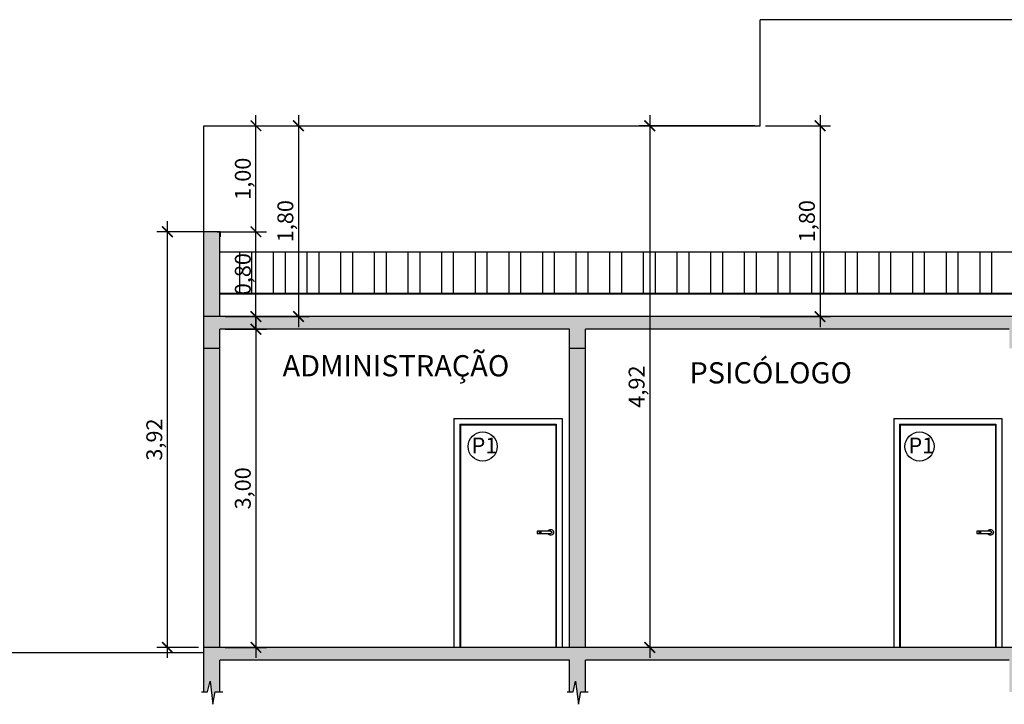
# Model space of a CAD drawing. Units: millimetres. Extents: x 2193 to 2382, y 1175 to 1344.
# Drawn here: x 2292 to 2301, y 1177 to 1183 of the extents above; entities that cross this region are included whole.
import ezdxf

# ---------------------------------------------------------------- set-up
doc = ezdxf.new("R2010")
doc.units = ezdxf.units.MM
for name, color, linetype in [('Arq-Blocos', 1, 'Continuous'), ('Arq-Cobertura', 3, 'Continuous'), ('Arq-Cotas', 1, 'Continuous'), ('Arq-Hachuras', 252, 'Continuous'), ('Arq-Hidraulica', 1, 'Continuous'), ('Arq-Parede', 3, 'Continuous'), ('Arq-Piso', 1, 'Continuous'), ('Arq-Portas', 1, 'Continuous'), ('Arq-Textos', 2, 'Continuous')]:
    doc.layers.add(name, color=color, linetype=linetype)
doc.styles.get("Standard").update_dxf_attribs({"font": 'romans.shx'})
doc.dimstyles.new('Escala 1-100', dxfattribs={"dimtxt": 0.15, "dimasz": 0.1, "dimexe": 0.1, "dimexo": 0.05, "dimgap": 0.015, "dimtad": 1, "dimzin": 1, "dimtxsty": 'Standard', "dimblk": 'ARCHTICK', "dimcen": 2.5, "dimdle": 0.1, "dimclrd": 1, "dimclre": 1, "dimclrt": 2, "dimadec": 0, "dimazin": 0, "dimtfac": 1, "dimtmove": 1, "dimatfit": 3, "dimfxl": 0, "dimarcsym": 0})
pattern_1 = [(50, (63.0222, -13.62412), (0.273277003, -0.023908628), [0.028575, -0.314325]), (355, (63.0222, -13.62412), (-0.052865132, 0.286585268), [0.02286, -0.251460876]), (100.451445, (63.04498, -13.62611), (0.22041187, 0.262676628), [0.024285013, -0.267135367]), (46.1842, (63.0222, -13.54792), (0.40661856, -0.06306349), [0.0428625, -0.4714875]), (96.635558, (63.0561, -13.55318), (0.3561062, 0.371139187), [0.036427535, -0.40070341]), (351.184151, (63.0222, -13.54792), (0.3561062, 0.37113919), [0.03428995, -0.3771896]), (21, (63.0603, -13.56697), (0.227421587, -0.153397797), [0.028575, -0.314325]), (326, (63.0603, -13.56697), (0.092703043, 0.27628195), [0.02286, -0.25146]), (71.451445, (63.07926, -13.57975), (0.32012463, 0.122884153), [0.024285013, -0.267134906]), (37.5, (63.02221, -13.62412), (0.004632905, 0.1268325583), [0, -0.248412, 0, -0.25527, 0, -0.2524125]), (7.5, (63.0222, -13.62412), (0.100229494, 0.150270862), [0, -0.145542, 0, -0.242697, 0, -0.0962025]), (327.5, (62.93724, -13.62412), (0.2033858928, -0.008593116), [0, -0.09525, 0, -0.29718, 0, -0.394335]), (317.5, (62.89914, -13.62412), (0.222193772, 0.038139737), [0, -0.123825, 0, -0.197358, 0, -0.280035])]

# ---------------------------------------------------------------- blocks, each defined once
blk = doc.blocks.new('FRONTE')
at = {"linetype": 'Continuous'}
for p, q in [((13.89, 5.54), (13.89, 3.53)), ((13.89, 5.43), (14.05, 5.43)), ((14.05, 3.64), (13.89, 3.64)), ((14.05, 3.53), (14.05, 5.54)), ((14.38, 5.54), (14.38, 3.53)), ((14.38, 5.43), (14.55, 5.43)), ((14.55, 3.64), (14.38, 3.64)), ((14.55, 3.53), (14.55, 5.54)), ((14.93, 5.54), (14.93, 3.53)), ((14.93, 5.43), (15.09, 5.43)), ((15.09, 3.64), (14.93, 3.64)), ((15.09, 3.53), (15.09, 5.54)), ((17.29, 5.54), (17.29, 3.53))]:
    blk.add_line(p, q, dxfattribs=at)
for points in [[(4.58, 5.54), (13.89, 5.54)], [(13.89, 3.53), (4.58, 3.53)], [(14.05, 5.54), (14.38, 5.54)], [(14.38, 3.53), (14.05, 3.53)], [(14.55, 5.54), (14.93, 5.54)], [(14.93, 3.53), (14.55, 3.53)]]:
    blk.add_lwpolyline(points, dxfattribs=at)
blk.add_lwpolyline([(15.09, 5.54), (17.29, 5.54, -0.414214), (17.35, 5.48), (17.35, 3.59, -0.414214), (17.29, 3.53), (15.09, 3.53)], format="xyb", dxfattribs=at)
for centre, radius, start, end in [((4.58, 4.55), 2.86, 20.25225, 339.07517), ((4.58, 4.55), 2.75, 21.05659, 338.24145), ((4.58, 4.53), 1.01, 90, 270)]:
    blk.add_arc(centre, radius, start, end, dxfattribs=at)
blk = doc.blocks.new('maçaneta 08')
at = {"linetype": 'Continuous', "xscale": 100, "yscale": 100, "zscale": 100}
blk.add_blockref('FRONTE', (-1545, -247), dxfattribs=at)
blk = doc.blocks.new('_ArchTick')
at = {"color": 0, "linetype": 'ByBlock', "const_width": 0.15}
blk.add_lwpolyline([(-0.5, -0.5), (0.5, 0.5)], dxfattribs=at)
blk = doc.blocks.new('*D219')
at = {"layer": 'Arq-Cotas', "color": 1, "lineweight": -2, "transparency": 16777216}
for p, q in [((2297.533, 1182.2234), (2297.533, 1177.1034)), ((2298.5256, 1182.1234), (2297.433, 1182.1234)), ((2298.5256, 1177.2034), (2297.433, 1177.2034))]:
    blk.add_line(p, q, dxfattribs=at)
at = {"layer": 'Defpoints', "color": 0, "transparency": 16777216}
for p in [(2298.5756, 1182.1234), (2297.533, 1177.2034), (2298.5756, 1177.2034)]:
    blk.add_point(p, dxfattribs=at)
at = {"layer": 'Arq-Cotas', "color": 1, "lineweight": -2, "transparency": 16777216, "xscale": 0.1, "yscale": 0.1, "zscale": 0.1}
for p, rotation in [((2297.533, 1182.1234), 90), ((2297.533, 1177.2034), 270)]:
    blk.add_blockref('_ArchTick', p, dxfattribs=dict(at, rotation=rotation))
at = {"layer": 'Arq-Cotas', "color": 2, "transparency": 16777216, "insert": (2297.4287, 1179.6634), "char_height": 0.15, "attachment_point": 5, "rotation": 90}
blk.add_mtext('4,92', dxfattribs=at)
blk = doc.blocks.new('*D225')
at = {"layer": 'Arq-Cotas', "color": 1, "lineweight": -2, "transparency": 16777216}
for p, q in [((2292.9809, 1177.1034), (2292.9809, 1181.2234)), ((2293.3506, 1181.1234), (2292.8809, 1181.1234)), ((2293.2756, 1177.2034), (2292.8809, 1177.2034))]:
    blk.add_line(p, q, dxfattribs=at)
at = {"layer": 'Defpoints', "color": 0, "transparency": 16777216}
for p in [(2292.9809, 1181.1234), (2293.4006, 1181.1234), (2293.3256, 1177.2034)]:
    blk.add_point(p, dxfattribs=at)
at = {"layer": 'Arq-Cotas', "color": 1, "lineweight": -2, "transparency": 16777216, "xscale": 0.1, "yscale": 0.1, "zscale": 0.1}
for p, rotation in [((2292.9809, 1181.1234), 90), ((2292.9809, 1177.2034), 270)]:
    blk.add_blockref('_ArchTick', p, dxfattribs=dict(at, rotation=rotation))
at = {"layer": 'Arq-Cotas', "color": 2, "transparency": 16777216, "insert": (2292.8766, 1179.1634), "char_height": 0.15, "attachment_point": 5, "rotation": 90}
blk.add_mtext('3,92', dxfattribs=at)
blk = doc.blocks.new('*D226')
at = {"layer": 'Arq-Cotas', "color": 1, "lineweight": -2, "transparency": 16777216}
for p, q in [((2293.8164, 1180.3034), (2293.8164, 1177.1034)), ((2293.5255, 1180.2034), (2293.9164, 1180.2034)), ((2293.5255, 1177.2034), (2293.9164, 1177.2034))]:
    blk.add_line(p, q, dxfattribs=at)
at = {"layer": 'Defpoints', "color": 0, "transparency": 16777216}
for p in [(2293.4755, 1180.2034), (2293.4755, 1177.2034), (2293.8164, 1177.2034)]:
    blk.add_point(p, dxfattribs=at)
at = {"layer": 'Arq-Cotas', "color": 1, "lineweight": -2, "transparency": 16777216, "xscale": 0.1, "yscale": 0.1, "zscale": 0.1}
for p, rotation in [((2293.8164, 1180.2034), 90), ((2293.8164, 1177.2034), 270)]:
    blk.add_blockref('_ArchTick', p, dxfattribs=dict(at, rotation=rotation))
at = {"layer": 'Arq-Cotas', "color": 2, "transparency": 16777216, "insert": (2293.7121, 1178.7034), "char_height": 0.15, "attachment_point": 5, "rotation": 90}
blk.add_mtext('3,00', dxfattribs=at)
blk = doc.blocks.new('*D227')
at = {"layer": 'Arq-Cotas', "color": 1, "lineweight": -2, "transparency": 16777216}
for p, q in [((2293.8164, 1180.2234), (2293.8164, 1181.2234)), ((2293.4506, 1181.1234), (2293.9164, 1181.1234)), ((2293.5255, 1180.3234), (2293.9164, 1180.3234))]:
    blk.add_line(p, q, dxfattribs=at)
at = {"layer": 'Defpoints', "color": 0, "transparency": 16777216}
for p in [(2293.4006, 1181.1234), (2293.8164, 1181.1234), (2293.4755, 1180.3234)]:
    blk.add_point(p, dxfattribs=at)
at = {"layer": 'Arq-Cotas', "color": 1, "lineweight": -2, "transparency": 16777216, "xscale": 0.1, "yscale": 0.1, "zscale": 0.1}
for p, rotation in [((2293.8164, 1181.1234), 90), ((2293.8164, 1180.3234), 270)]:
    blk.add_blockref('_ArchTick', p, dxfattribs=dict(at, rotation=rotation))
at = {"layer": 'Arq-Cotas', "color": 2, "transparency": 16777216, "insert": (2293.7121, 1180.7234), "char_height": 0.15, "attachment_point": 5, "rotation": 90}
blk.add_mtext('0,80', dxfattribs=at)
blk = doc.blocks.new('*D228')
at = {"layer": 'Arq-Cotas', "color": 1, "lineweight": -2, "transparency": 16777216}
for p, q in [((2293.8164, 1181.0234), (2293.8164, 1182.2234)), ((2293.3756, 1182.1234), (2293.9164, 1182.1234)), ((2293.4506, 1181.1234), (2293.9164, 1181.1234))]:
    blk.add_line(p, q, dxfattribs=at)
at = {"layer": 'Defpoints', "color": 0, "transparency": 16777216}
for p in [(2293.3256, 1182.1234), (2293.8164, 1182.1234), (2293.4006, 1181.1234)]:
    blk.add_point(p, dxfattribs=at)
at = {"layer": 'Arq-Cotas', "color": 1, "lineweight": -2, "transparency": 16777216, "xscale": 0.1, "yscale": 0.1, "zscale": 0.1}
for p, rotation in [((2293.8164, 1182.1234), 90), ((2293.8164, 1181.1234), 270)]:
    blk.add_blockref('_ArchTick', p, dxfattribs=dict(at, rotation=rotation))
at = {"layer": 'Arq-Cotas', "color": 2, "transparency": 16777216, "insert": (2293.7121, 1181.6234), "char_height": 0.15, "attachment_point": 5, "rotation": 90}
blk.add_mtext('1,00', dxfattribs=at)
blk = doc.blocks.new('*D229')
at = {"layer": 'Arq-Cotas', "color": 1, "lineweight": -2, "transparency": 16777216}
for p, q in [((2294.218, 1182.2234), (2294.218, 1180.2234)), ((2293.3756, 1182.1234), (2294.318, 1182.1234)), ((2293.5755, 1180.3234), (2294.318, 1180.3234))]:
    blk.add_line(p, q, dxfattribs=at)
at = {"layer": 'Defpoints', "color": 0, "transparency": 16777216}
for p in [(2293.3256, 1182.1234), (2293.5255, 1180.3234), (2294.218, 1180.3234)]:
    blk.add_point(p, dxfattribs=at)
at = {"layer": 'Arq-Cotas', "color": 1, "lineweight": -2, "transparency": 16777216, "xscale": 0.1, "yscale": 0.1, "zscale": 0.1}
for p, rotation in [((2294.218, 1182.1234), 90), ((2294.218, 1180.3234), 270)]:
    blk.add_blockref('_ArchTick', p, dxfattribs=dict(at, rotation=rotation))
at = {"layer": 'Arq-Cotas', "color": 2, "transparency": 16777216, "insert": (2294.1137, 1181.2234), "char_height": 0.15, "attachment_point": 5, "rotation": 90}
blk.add_mtext('1,80', dxfattribs=at)
blk = doc.blocks.new('*D230')
at = {"layer": 'Arq-Cotas', "color": 1, "lineweight": -2, "transparency": 16777216}
for p, q in [((2299.1402, 1182.2234), (2299.1402, 1180.2234)), ((2298.6256, 1182.1234), (2299.2402, 1182.1234)), ((2298.5756, 1180.3234), (2299.2402, 1180.3234))]:
    blk.add_line(p, q, dxfattribs=at)
at = {"layer": 'Defpoints', "color": 0, "transparency": 16777216}
for p in [(2298.5756, 1182.1234), (2298.5256, 1180.3234), (2299.1402, 1180.3234)]:
    blk.add_point(p, dxfattribs=at)
at = {"layer": 'Arq-Cotas', "color": 1, "lineweight": -2, "transparency": 16777216, "xscale": 0.1, "yscale": 0.1, "zscale": 0.1}
for p, rotation in [((2299.1402, 1182.1234), 90), ((2299.1402, 1180.3234), 270)]:
    blk.add_blockref('_ArchTick', p, dxfattribs=dict(at, rotation=rotation))
at = {"layer": 'Arq-Cotas', "color": 2, "transparency": 16777216, "insert": (2299.0359, 1181.2234), "char_height": 0.15, "attachment_point": 5, "rotation": 90}
blk.add_mtext('1,80', dxfattribs=at)

msp = doc.modelspace()

# ---------------------------------------------------------------- hatches: boundary and pattern name
at = {"layer": 'Arq-Hachuras'}
h = msp.add_hatch(color=256, dxfattribs=at)
h.dxf.hatch_style = 1
h.paths.add_polyline_path([(2293.4755, 1181.1234), (2293.3256, 1181.1234), (2293.3256, 1180.3234), (2293.4755, 1180.3234)])
h.paths.add_polyline_path([(2293.4755, 1180.0234), (2293.3256, 1180.0234), (2293.3256, 1177.2034), (2293.4755, 1177.2034)])
h = msp.add_hatch(dxfattribs=at)
h.set_pattern_fill('STEEL', color=256, scale=0.1, angle=45)
h.set_pattern_definition([(90, (63.0222, -9.5547), (-0.3175, 6e-17), []), (90, (62.90995, -9.44243), (-0.3175, 6e-17), [])])
h.paths.add_polyline_path([(2308.7255, 1180.9356), (2293.4755, 1180.9356), (2293.4755, 1180.5437), (2308.7255, 1180.5437)])
h = msp.add_hatch(dxfattribs=at)
h.set_pattern_fill('AR-CONC', color=1, scale=0.0015)
h.set_pattern_definition(pattern_1)
h.paths.add_polyline_path([(2305.2255, 1180.2034), (2308.7255, 1180.2034), (2308.7255, 1180.0234), (2308.8756, 1180.0234), (2308.8756, 1180.3234), (2293.3256, 1180.3234), (2293.3256, 1180.0234), (2293.4755, 1180.0234), (2293.4755, 1180.2034), (2296.7755, 1180.2034), (2296.7755, 1180.0234), (2296.9255, 1180.0234), (2296.9255, 1180.2034), (2300.9255, 1180.2034), (2300.9255, 1180.0234), (2301.0755, 1180.0234), (2301.0755, 1180.2034), (2305.0755, 1180.2034), (2305.0755, 1180.0234), (2305.2255, 1180.0234)])
h = msp.add_hatch(color=256, dxfattribs=at)
h.dxf.hatch_style = 1
h.paths.add_polyline_path([(2296.9255, 1180.0234), (2296.7755, 1180.0234), (2296.7755, 1177.2034), (2296.9255, 1177.2034)])
h = msp.add_hatch(dxfattribs=at)
h.set_pattern_fill('AR-CONC', color=1, scale=0.0015)
h.set_pattern_definition(pattern_1)
h.paths.add_polyline_path([(2308.8756, 1177.2034), (2293.3256, 1177.2034), (2293.3256, 1176.7834), (2293.3602, 1176.7834), (2293.3835, 1176.8843), (2293.41, 1176.6666), (2293.4324, 1176.7834), (2293.4755, 1176.7835), (2293.4755, 1177.0834), (2296.7755, 1177.0834), (2296.7755, 1176.7834), (2296.8102, 1176.7834), (2296.8335, 1176.8843), (2296.86, 1176.6666), (2296.8824, 1176.7834), (2296.9255, 1176.7835), (2296.9255, 1177.0834), (2300.9255, 1177.0834), (2300.9255, 1176.7834), (2300.9602, 1176.7834), (2300.9835, 1176.8843), (2301.01, 1176.6666), (2301.0324, 1176.7834), (2301.0755, 1176.7835), (2301.0755, 1177.0834), (2305.0755, 1177.0834), (2305.0755, 1176.7834), (2305.1102, 1176.7834), (2305.1335, 1176.8843), (2305.16, 1176.6666), (2305.1824, 1176.7834), (2305.2255, 1176.7835), (2305.2255, 1177.0834), (2308.7255, 1177.0834), (2308.7255, 1176.7834), (2308.7602, 1176.7834), (2308.7835, 1176.8843), (2308.81, 1176.6666), (2308.8324, 1176.7834), (2308.8756, 1176.7835)])

# ---------------------------------------------------------------- linework, layer by layer
at = {"layer": 'Arq-Blocos'}
for centre in [(2295.9563, 1179.0979), (2300.0793, 1179.0978)]:
    msp.add_circle(centre, 0.1376, dxfattribs=at)
at = {"layer": 'Arq-Cobertura', "color": 1}
msp.add_line((2293.4755, 1180.9356), (2308.7255, 1180.9356), dxfattribs=at)
at = {"layer": 'Arq-Cobertura', "color": 2}
for p, q in [((2293.4755, 1180.5437), (2308.7255, 1180.5437)), ((2293.4755, 1180.5378), (2308.7255, 1180.5378))]:
    msp.add_line(p, q, dxfattribs=at)
at = {"layer": 'Arq-Cotas'}
for points in [[(2293.3034, 1176.7834), (2293.3602, 1176.7834), (2293.3835, 1176.8843), (2293.41, 1176.6666), (2293.4324, 1176.7834), (2293.5029, 1176.7836)], [(2296.7533, 1176.7834), (2296.8102, 1176.7834), (2296.8335, 1176.8843), (2296.86, 1176.6666), (2296.8824, 1176.7834), (2296.9529, 1176.7836)]]:
    msp.add_lwpolyline(points, dxfattribs=at)
at = {"layer": 'Arq-Hidraulica'}
msp.add_lwpolyline([(2293.3235, 1181.0754), (2293.3235, 1181.1254), (2293.4775, 1181.1254), (2293.4775, 1181.0754)], dxfattribs=at)
at = {"layer": 'Arq-Parede'}
for p, q in [((2293.3256, 1176.7834), (2293.3256, 1181.1234)), ((2293.4755, 1180.3234), (2293.4755, 1181.1234)), ((2293.4755, 1177.2034), (2293.4755, 1180.2034)), ((2296.7755, 1177.2034), (2296.7755, 1180.2034)), ((2296.9255, 1177.2034), (2296.9255, 1180.2034)), ((2293.4755, 1176.7834), (2293.4755, 1177.0834)), ((2296.7755, 1176.7834), (2296.7755, 1177.0834)), ((2296.9255, 1176.7834), (2296.9255, 1177.0834))]:
    msp.add_line(p, q, dxfattribs=at)
at = {"layer": 'Arq-Parede', "color": 1}
for points in [[(2305.1256, 1183.1234), (2298.5756, 1183.1234)], [(2298.5756, 1182.1234), (2298.5756, 1183.1234)], [(2293.3256, 1182.1234), (2298.5756, 1182.1234)], [(2293.3256, 1181.1234), (2293.3256, 1182.1234)]]:
    msp.add_lwpolyline(points, dxfattribs=at)
at = {"layer": 'Arq-Parede'}
for points in [[(2293.4755, 1181.1234), (2293.3256, 1181.1234)], [(2308.8756, 1180.3234), (2293.3256, 1180.3234)], [(2296.7755, 1180.2034), (2293.4755, 1180.2034)], [(2300.9255, 1180.2034), (2296.9255, 1180.2034)], [(2293.4755, 1180.0234), (2293.3256, 1180.0234)], [(2296.9255, 1180.0234), (2296.7755, 1180.0234)], [(2308.8756, 1177.2034), (2293.3256, 1177.2034)], [(2296.7755, 1177.0834), (2293.4755, 1177.0834)], [(2300.9255, 1177.0834), (2296.9255, 1177.0834)]]:
    msp.add_lwpolyline(points, dxfattribs=at)
at = {"layer": 'Arq-Piso', "color": 4}
msp.add_lwpolyline([(2293.3256, 1177.1534), (2289.7024, 1177.1534)], dxfattribs=at)
at = {"layer": 'Arq-Portas'}
for p, q in [((2295.6857, 1179.3634), (2296.7057, 1179.3634)), ((2295.6857, 1179.3634), (2295.6857, 1177.2034)), ((2296.7057, 1179.3634), (2296.7057, 1177.2034)), ((2299.8356, 1179.3634), (2300.8556, 1179.3634)), ((2299.8356, 1179.3634), (2299.8356, 1177.2034)), ((2300.8556, 1179.3634), (2300.8556, 1177.2034)), ((2295.7407, 1179.3084), (2296.6507, 1179.3084)), ((2295.7407, 1179.3084), (2295.7407, 1177.2034)), ((2295.7457, 1179.3034), (2296.6457, 1179.3034)), ((2295.7457, 1179.3034), (2295.7457, 1177.2034)), ((2296.6457, 1179.3034), (2296.6457, 1177.2034)), ((2296.6507, 1179.3084), (2296.6507, 1177.2034)), ((2299.8906, 1179.3084), (2300.8006, 1179.3084)), ((2299.8906, 1179.3084), (2299.8906, 1177.2034)), ((2299.8956, 1179.3034), (2300.7956, 1179.3034)), ((2299.8956, 1179.3034), (2299.8956, 1177.2034)), ((2300.7956, 1179.3034), (2300.7956, 1177.2034)), ((2300.8006, 1179.3084), (2300.8006, 1177.2034))]:
    msp.add_line(p, q, dxfattribs=at)
for points in [[(2296.6457, 1177.2034), (2295.7457, 1177.2034), (2295.7457, 1179.3034), (2296.6457, 1179.3034)], [(2300.7956, 1177.2034), (2299.8956, 1177.2034), (2299.8956, 1179.3034), (2300.7956, 1179.3034)]]:
    msp.add_lwpolyline(points, close=True, dxfattribs=at)

# ---------------------------------------------------------------- block references
at = {"layer": 'Arq-Portas', "xscale": -9.999999974752427e-05, "yscale": 9.999999974752427e-05, "zscale": 9.999999974752427e-05}
for p in [(2296.4891, 1178.2678), (2300.639, 1178.2678)]:
    msp.add_blockref('maçaneta 08', p, dxfattribs=at)

# ---------------------------------------------------------------- texts
at = {"layer": 'Arq-Blocos', "color": 2, "char_height": 0.15, "width": 0.534232, "attachment_point": 1}
for insert in [(2295.8521, 1179.1825), (2299.975, 1179.1824)]:
    msp.add_mtext('P1', dxfattribs=dict(at, insert=insert))
at = {"layer": 'Arq-Textos', "char_height": 0.2, "attachment_point": 1}
for s, insert in [('ADMINISTRAÇÃO', (2294.0678, 1179.9595)), ('PSICÓLOGO', (2297.9082, 1179.8929))]:
    msp.add_mtext_dynamic_manual_height_columns(s, width=1.691792, gutter_width=12.5, heights=[0], dxfattribs=dict(at, insert=insert))

# ---------------------------------------------------------------- dimensions: what is measured, and where the dimension line sits
at = {"layer": 'Arq-Cotas'}
for base, p1, p2, picture, middle in [((2293.8164, 1182.1234), (2293.4006, 1181.1234), (2293.3256, 1182.1234), '*D228', (2293.7121, 1181.6234)), ((2294.218, 1180.3234), (2293.3256, 1182.1234), (2293.5255, 1180.3234), '*D229', (2294.1137, 1181.2234)), ((2297.533, 1177.2034), (2298.5756, 1182.1234), (2298.5756, 1177.2034), '*D219', (2297.4287, 1179.6634)), ((2299.1402, 1180.3234), (2298.5756, 1182.1234), (2298.5256, 1180.3234), '*D230', (2299.0359, 1181.2234)), ((2292.9809, 1181.1234), (2293.3256, 1177.2034), (2293.4006, 1181.1234), '*D225', (2292.8766, 1179.1634)), ((2293.8164, 1181.1234), (2293.4755, 1180.3234), (2293.4006, 1181.1234), '*D227', (2293.7121, 1180.7234)), ((2293.8164, 1177.2034), (2293.4755, 1180.2034), (2293.4755, 1177.2034), '*D226', (2293.7121, 1178.7034))]:
    dim = msp.add_linear_dim(base=base, p1=p1, p2=p2, angle=90, dimstyle='Escala 1-100', override={"dimfxl": 1.25, "dimarcsym": 1}, dxfattribs=at)
    dim.commit()
    dim.dimension.update_dxf_attribs({"geometry": picture, "text_midpoint": middle})

doc.saveas('drawing.dxf')
